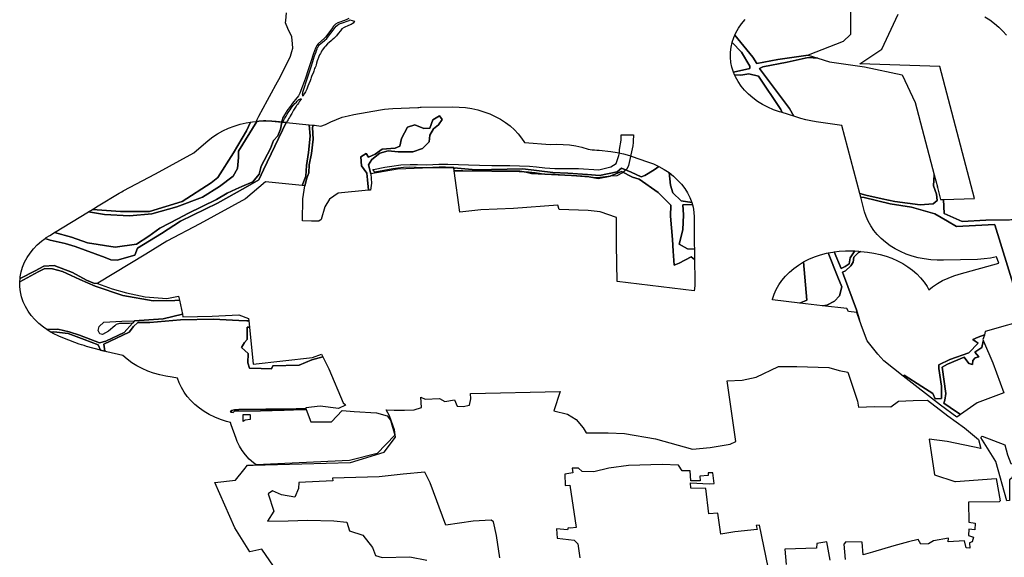
# Model space of a CAD drawing. Extents: x -9.475 to -9.328, y 38.681 to 38.77.
# Drawn here: x -9.46 to -9.445, y 38.73 to 38.738 of the extents above; entities that cross this region are included whole.
import ezdxf

# ---------------------------------------------------------------- set-up
doc = ezdxf.new("R2010")
doc.units = 0

msp = doc.modelspace()

# ---------------------------------------------------------------- linework, layer by layer
at = {"layer": 'faixa_gestao_combustivel'}
for points in [[(-9.447445, 38.738542), (-9.447449, 38.737866), (-9.447556, 38.737762), (-9.448077, 38.73756), (-9.448525, 38.737497), (-9.448836, 38.737437), (-9.448894, 38.737531), (-9.449163, 38.737854), (-9.449146, 38.737892), (-9.449107, 38.73796), (-9.449061, 38.738025), (-9.449009, 38.738087)], [(-9.454876, 38.738104), (-9.454912, 38.738084), (-9.454953, 38.738068), (-9.455008, 38.73805), (-9.455037, 38.738038), (-9.455072, 38.738016), (-9.455099, 38.737989), (-9.455128, 38.737949), (-9.45522, 38.737827), (-9.455232, 38.737811), (-9.45533, 38.737726), (-9.455346, 38.737704), (-9.455359, 38.737683), (-9.455366, 38.737664), (-9.455397, 38.737582), (-9.455435, 38.737463), (-9.455477, 38.737342), (-9.455518, 38.73722), (-9.45556, 38.737102), (-9.455598, 38.736999), (-9.455621, 38.736956), (-9.455666, 38.736903), (-9.455688, 38.736872), (-9.455707, 38.73685), (-9.45573, 38.73682), (-9.455753, 38.736786), (-9.455775, 38.736754), (-9.455797, 38.736726), (-9.455803, 38.736715), (-9.455825, 38.736679), (-9.45584, 38.736652), (-9.455854, 38.736627), (-9.455862, 38.736602), (-9.455873, 38.736571), (-9.455802, 38.736563), (-9.455802, 38.736563), (-9.45595, 38.736578), (-9.456013, 38.736584), (-9.456101, 38.736587), (-9.456137, 38.736586), (-9.456203, 38.736584), (-9.456238, 38.73658), (-9.456248, 38.73658), (-9.456207, 38.736655), (-9.456141, 38.736777), (-9.456078, 38.736893), (-9.456019, 38.737001), (-9.455953, 38.737123), (-9.455888, 38.737245), (-9.455825, 38.737368), (-9.455763, 38.737491), (-9.455737, 38.737545), (-9.455717, 38.737612), (-9.455702, 38.737664), (-9.455707, 38.737729), (-9.45572, 38.737832), (-9.455776, 38.737954), (-9.455814, 38.738038), (-9.455809, 38.738075), (-9.455795, 38.738188)], [(-9.444746, 38.735128), (-9.445412, 38.73512), (-9.445443, 38.73512), (-9.445795, 38.735097), (-9.446062, 38.735219), (-9.446071, 38.735425), (-9.445611, 38.735438), (-9.446128, 38.737393), (-9.447309, 38.737431), (-9.446985, 38.737649), (-9.446744, 38.738165)], [(-9.44546, 38.738126), (-9.445385, 38.738081), (-9.445315, 38.73803), (-9.445251, 38.737975), (-9.445192, 38.737917), (-9.44514, 38.737854)], [(-9.445019, 38.734107), (-9.445313, 38.735048), (-9.445318, 38.735052), (-9.445409, 38.735049), (-9.445882, 38.735022), (-9.446012, 38.735102), (-9.446202, 38.735213), (-9.446544, 38.73531), (-9.446862, 38.735359), (-9.447248, 38.735452), (-9.447296, 38.735457), (-9.447311, 38.735513), (-9.447221, 38.735487), (-9.44698, 38.735433), (-9.44679, 38.735395), (-9.446417, 38.735345), (-9.446225, 38.73536), (-9.446166, 38.735408), (-9.446175, 38.735502), (-9.446222, 38.735625), (-9.446209, 38.735787), (-9.446163, 38.735611), (-9.446165, 38.735607), (-9.446161, 38.735602), (-9.446114, 38.735424), (-9.446071, 38.735425), (-9.446062, 38.735219), (-9.445795, 38.735097), (-9.445443, 38.73512), (-9.444746, 38.735128)], [(-9.44476, 38.733666), (-9.445453, 38.733472), (-9.445464, 38.733421), (-9.445561, 38.733387), (-9.445639, 38.733354), (-9.445601, 38.733329), (-9.445559, 38.7333), (-9.445695, 38.733154), (-9.445979, 38.733057), (-9.446139, 38.732979), (-9.446143, 38.732925), (-9.446101, 38.732662), (-9.446103, 38.732481), (-9.446195, 38.732476), (-9.446229, 38.732552), (-9.446392, 38.732655), (-9.446654, 38.732825), (-9.446667, 38.73281), (-9.446954, 38.733034), (-9.447045, 38.733134), (-9.447201, 38.733334), (-9.44727, 38.733513), (-9.447316, 38.733638), (-9.447362, 38.733792), (-9.447552, 38.734311), (-9.447567, 38.734349), (-9.447567, 38.734349), (-9.447521, 38.73437), (-9.447442, 38.73444), (-9.447411, 38.734494), (-9.4474, 38.734572), (-9.447337, 38.734636), (-9.447296, 38.734654), (-9.447197, 38.734643), (-9.447103, 38.73463), (-9.447011, 38.73461), (-9.446922, 38.734585), (-9.446835, 38.734554), (-9.446753, 38.734518), (-9.446674, 38.734476), (-9.4466, 38.734429), (-9.446531, 38.734378), (-9.446468, 38.734323), (-9.446411, 38.734263), (-9.44636, 38.7342), (-9.446316, 38.734134), (-9.446291, 38.734088), (-9.446236, 38.734132), (-9.446163, 38.73418), (-9.446086, 38.734224), (-9.446005, 38.734262), (-9.44592, 38.734295), (-9.44584, 38.73432), (-9.445253, 38.734484), (-9.44529, 38.734574), (-9.445378, 38.734556), (-9.445472, 38.734544), (-9.445567, 38.734538), (-9.44557, 38.734538), (-9.446072, 38.734524), (-9.446167, 38.734525), (-9.446262, 38.734531), (-9.446356, 38.734544), (-9.446448, 38.734562), (-9.446537, 38.734587), (-9.446624, 38.734617), (-9.446708, 38.734653), (-9.446787, 38.734694), (-9.446862, 38.73474), (-9.446931, 38.734791), (-9.446995, 38.734846), (-9.447053, 38.734905), (-9.447105, 38.734967), (-9.44715, 38.735033), (-9.447187, 38.735101), (-9.447218, 38.735172), (-9.44724, 38.735243), (-9.447296, 38.735457), (-9.447248, 38.735452), (-9.446862, 38.735359), (-9.446544, 38.73531), (-9.446202, 38.735213), (-9.446012, 38.735102), (-9.445882, 38.735022), (-9.445409, 38.735049), (-9.445318, 38.735052), (-9.445313, 38.735048), (-9.445019, 38.734107)], [(-9.455933, 38.72992), (-9.456164, 38.730251), (-9.456341, 38.730209), (-9.456563, 38.730566), (-9.456856, 38.731237), (-9.456552, 38.73127), (-9.456429, 38.731425), (-9.456374, 38.731492), (-9.45629, 38.731492), (-9.454849, 38.731531), (-9.454351, 38.731687), (-9.454182, 38.731905), (-9.454198, 38.732015), (-9.454272, 38.732223), (-9.45432, 38.73231), (-9.454203, 38.732304), (-9.454049, 38.732306), (-9.453909, 38.732311), (-9.453797, 38.732345), (-9.453809, 38.732499), (-9.453743, 38.732467), (-9.453533, 38.73248), (-9.453452, 38.732434), (-9.453312, 38.732461), (-9.453273, 38.732366), (-9.453184, 38.73236), (-9.453086, 38.732379), (-9.453069, 38.732475), (-9.453075, 38.732552), (-9.451747, 38.732585), (-9.45184, 38.732294), (-9.451638, 38.732245), (-9.45151, 38.73217), (-9.451405, 38.732046), (-9.451361, 38.73197), (-9.451038, 38.731973), (-9.450795, 38.731961), (-9.450335, 38.731882), (-9.449789, 38.731731), (-9.449528, 38.731752), (-9.449229, 38.731803), (-9.449145, 38.731841), (-9.449274, 38.732741), (-9.44905, 38.732751), (-9.448845, 38.732797), (-9.448515, 38.732951), (-9.448244, 38.732954), (-9.447771, 38.732938), (-9.447616, 38.732895), (-9.447489, 38.732867), (-9.447345, 38.73244), (-9.44733, 38.732349), (-9.447091, 38.732359), (-9.446853, 38.732358), (-9.446737, 38.73244), (-9.446522, 38.732449), (-9.446311, 38.732452), (-9.446008, 38.732224), (-9.445761, 38.732044), (-9.445552, 38.73187), (-9.445517, 38.731739), (-9.44602, 38.731843), (-9.446282, 38.731877), (-9.446207, 38.73135), (-9.445906, 38.73125), (-9.445896, 38.731249), (-9.445896, 38.731249), (-9.445291, 38.731296), (-9.445233, 38.730965), (-9.445246, 38.730948), (-9.4457, 38.730943), (-9.445695, 38.730651), (-9.445604, 38.730632), (-9.445606, 38.730534), (-9.445697, 38.730543), (-9.4457, 38.730451), (-9.445626, 38.730425), (-9.445646, 38.73036), (-9.445689, 38.730343), (-9.445683, 38.730265), (-9.445735, 38.730268), (-9.445759, 38.730373), (-9.446001, 38.730356), (-9.445998, 38.730411), (-9.446222, 38.730371), (-9.446295, 38.730329), (-9.446407, 38.730325), (-9.446447, 38.730392), (-9.446589, 38.730356), (-9.446805, 38.7303), (-9.447123, 38.730205), (-9.447261, 38.730166), (-9.447277, 38.730355), (-9.44752, 38.73036), (-9.447545, 38.730325), (-9.447528, 38.730098)], [(-9.448668, 38.729981), (-9.448797, 38.730603), (-9.448844, 38.730602), (-9.44883, 38.730538), (-9.449163, 38.730507), (-9.44937, 38.730471), (-9.449414, 38.730782), (-9.449544, 38.730771), (-9.44959, 38.731146), (-9.44981, 38.731151), (-9.449816, 38.731232), (-9.449539, 38.731218), (-9.449466, 38.731222), (-9.449486, 38.731381), (-9.449555, 38.731381), (-9.449554, 38.73134), (-9.44968, 38.731332), (-9.449674, 38.731261), (-9.449812, 38.731259), (-9.449824, 38.731408), (-9.449941, 38.731407), (-9.449994, 38.731491), (-9.450237, 38.731502), (-9.450734, 38.731486), (-9.451028, 38.731449), (-9.451247, 38.731395), (-9.45142, 38.731397), (-9.451473, 38.73145), (-9.451569, 38.731449), (-9.451559, 38.731378), (-9.451675, 38.73136), (-9.451672, 38.731194), (-9.451603, 38.731195), (-9.451509, 38.730569), (-9.451591, 38.730561), (-9.451626, 38.730564), (-9.451638, 38.730537), (-9.451799, 38.730549), (-9.451792, 38.730413), (-9.45154, 38.730385), (-9.451483, 38.730328), (-9.451453, 38.730119)], [(-9.452639, 38.730119), (-9.452688, 38.730454), (-9.452731, 38.730653), (-9.452766, 38.730677), (-9.453034, 38.730663), (-9.45344, 38.730605), (-9.453672, 38.731232), (-9.453748, 38.731391), (-9.454072, 38.731357), (-9.454426, 38.731319), (-9.455114, 38.731301), (-9.455113, 38.73126), (-9.455615, 38.731234), (-9.455619, 38.731145), (-9.455672, 38.731019), (-9.45587, 38.731054), (-9.456002, 38.731111), (-9.456066, 38.731066), (-9.455982, 38.730811), (-9.456078, 38.730666), (-9.455774, 38.73067), (-9.455488, 38.730677), (-9.455095, 38.73067), (-9.454903, 38.73065), (-9.454863, 38.730523), (-9.454665, 38.730455), (-9.454526, 38.730274), (-9.454477, 38.730157), (-9.454383, 38.730125), (-9.453972, 38.730137), (-9.453718, 38.730085)], [(-9.447748, 38.730086), (-9.447797, 38.730356), (-9.447948, 38.730334), (-9.447951, 38.730263), (-9.448422, 38.730248), (-9.448401, 38.730021)]]:
    msp.add_lwpolyline(points, dxfattribs=at)
for points in [[(-9.455554, 38.736955), (-9.455554, 38.736956), (-9.455556, 38.736959), (-9.455557, 38.73697), (-9.455559, 38.736983), (-9.455556, 38.736999), (-9.455553, 38.73701), (-9.455529, 38.737086), (-9.455504, 38.737163), (-9.45548, 38.737238), (-9.455456, 38.737314), (-9.455431, 38.737389), (-9.455406, 38.737466), (-9.455385, 38.737537), (-9.455371, 38.737576), (-9.455359, 38.73761), (-9.455357, 38.737615), (-9.455352, 38.737631), (-9.455343, 38.737654), (-9.455338, 38.737671), (-9.455329, 38.737684), (-9.455311, 38.737712), (-9.455264, 38.737752), (-9.455232, 38.737775), (-9.455201, 38.737808), (-9.455185, 38.737828), (-9.455159, 38.737862), (-9.45514, 38.737886), (-9.455108, 38.737929), (-9.455061, 38.737989), (-9.455043, 38.738005), (-9.455015, 38.738021), (-9.454982, 38.738033), (-9.454871, 38.738075), (-9.454857, 38.738082), (-9.454792, 38.738061), (-9.454809, 38.738033), (-9.454838, 38.738013), (-9.45488, 38.737997), (-9.454945, 38.737971), (-9.454976, 38.73795), (-9.454999, 38.737922), (-9.45503, 38.73788), (-9.455058, 38.737846), (-9.455086, 38.737816), (-9.455098, 38.737805), (-9.455119, 38.737787), (-9.455138, 38.737773), (-9.455165, 38.737749), (-9.455188, 38.737729), (-9.455219, 38.737695), (-9.455225, 38.73769), (-9.455236, 38.737676), (-9.455253, 38.737654), (-9.455264, 38.737639), (-9.455278, 38.73762), (-9.455286, 38.737603), (-9.455295, 38.737586), (-9.455306, 38.737565), (-9.455317, 38.737542), (-9.45533, 38.73751), (-9.455333, 38.737502), (-9.455342, 38.737477), (-9.455354, 38.737441), (-9.45536, 38.737417), (-9.455365, 38.737398), (-9.455373, 38.737376), (-9.455384, 38.73736), (-9.455386, 38.737344), (-9.455393, 38.737323), (-9.455403, 38.737292), (-9.455422, 38.737257), (-9.45543, 38.73723), (-9.455436, 38.737208), (-9.455448, 38.73718), (-9.455468, 38.737137), (-9.455482, 38.737102), (-9.455498, 38.737056), (-9.455502, 38.737045), (-9.455516, 38.737018), (-9.455535, 38.736987), (-9.455554, 38.736955)], [(-9.449201, 38.737749), (-9.449201, 38.73775), (-9.449177, 38.737822), (-9.449163, 38.737854), (-9.448894, 38.737531), (-9.448836, 38.737437), (-9.448525, 38.737497), (-9.448077, 38.73756), (-9.447934, 38.737515), (-9.448076, 38.737527), (-9.448387, 38.737455), (-9.448747, 38.737388), (-9.448795, 38.737362), (-9.448351, 38.736771), (-9.448287, 38.736656), (-9.448462, 38.73671), (-9.448479, 38.736757), (-9.448808, 38.737249), (-9.448953, 38.737285), (-9.449073, 38.737265), (-9.449164, 38.737268), (-9.449181, 38.737308), (-9.448939, 38.737361), (-9.44894, 38.737398), (-9.449064, 38.737604), (-9.449201, 38.737749)], [(-9.449201, 38.737749), (-9.449064, 38.737604), (-9.44894, 38.737398), (-9.448939, 38.737361), (-9.449181, 38.737308), (-9.449204, 38.73738), (-9.449219, 38.737453), (-9.449226, 38.737528), (-9.449226, 38.737602), (-9.449217, 38.737676), (-9.449201, 38.737749)], [(-9.447934, 38.737515), (-9.447758, 38.737461), (-9.447243, 38.737389), (-9.446683, 38.737267), (-9.44649, 38.736858), (-9.446209, 38.735787), (-9.446222, 38.735625), (-9.446175, 38.735502), (-9.446166, 38.735408), (-9.446225, 38.73536), (-9.446417, 38.735345), (-9.44679, 38.735395), (-9.44698, 38.735433), (-9.447221, 38.735487), (-9.447311, 38.735513), (-9.447575, 38.736521), (-9.447958, 38.736574), (-9.448034, 38.736586), (-9.448109, 38.736603), (-9.448182, 38.736623), (-9.448287, 38.736656), (-9.448351, 38.736771), (-9.448795, 38.737362), (-9.448747, 38.737388), (-9.448387, 38.737455), (-9.448076, 38.737527), (-9.447934, 38.737515)], [(-9.448462, 38.73671), (-9.448501, 38.736722), (-9.448588, 38.736753), (-9.448671, 38.736789), (-9.448751, 38.73683), (-9.448825, 38.736876), (-9.448895, 38.736926), (-9.448959, 38.736981), (-9.449017, 38.737041), (-9.449068, 38.737103), (-9.449113, 38.737169), (-9.449151, 38.737237), (-9.449164, 38.737268), (-9.449073, 38.737265), (-9.448953, 38.737285), (-9.448808, 38.737249), (-9.448479, 38.736757), (-9.448462, 38.73671)], [(-9.455829, 38.736613), (-9.455829, 38.736613), (-9.455824, 38.736623), (-9.455821, 38.736629), (-9.455803, 38.736659), (-9.455787, 38.736686), (-9.455773, 38.736709), (-9.455757, 38.736732), (-9.455743, 38.736752), (-9.455727, 38.736774), (-9.455696, 38.736814), (-9.455689, 38.736823), (-9.455671, 38.736843), (-9.455651, 38.736866), (-9.455638, 38.736881), (-9.455626, 38.736893), (-9.455614, 38.736903), (-9.455601, 38.73691), (-9.455591, 38.736914), (-9.455582, 38.736915), (-9.455578, 38.736915), (-9.455582, 38.736909), (-9.455602, 38.736878), (-9.455609, 38.736868), (-9.45562, 38.736851), (-9.455635, 38.736832), (-9.455648, 38.736813), (-9.455655, 38.736803), (-9.455684, 38.73676), (-9.455691, 38.736746), (-9.455718, 38.736694), (-9.455726, 38.73668), (-9.455742, 38.736656), (-9.455753, 38.736638), (-9.455768, 38.736616), (-9.455774, 38.736604), (-9.455786, 38.736581), (-9.455795, 38.736563), (-9.455848, 38.736568), (-9.455839, 38.736588), (-9.455829, 38.736613)], [(-9.455524, 38.735628), (-9.455496, 38.73574), (-9.455466, 38.735819), (-9.45546, 38.735938), (-9.455427, 38.736105), (-9.455403, 38.736318), (-9.455414, 38.736488), (-9.455402, 38.736524), (-9.455381, 38.736522), (-9.455287, 38.73651), (-9.455221, 38.736533), (-9.455142, 38.736574), (-9.455059, 38.736609), (-9.454972, 38.73664), (-9.454882, 38.736664), (-9.454799, 38.736681), (-9.454407, 38.73675), (-9.454346, 38.736759), (-9.454285, 38.736766), (-9.454224, 38.73677), (-9.453853, 38.736787), (-9.453836, 38.736787), (-9.453819, 38.736788), (-9.453802, 38.736788), (-9.453337, 38.736794), (-9.453242, 38.736792), (-9.453148, 38.736783), (-9.453054, 38.736769), (-9.452963, 38.736749), (-9.452874, 38.736723), (-9.452788, 38.736691), (-9.452706, 38.736654), (-9.452628, 38.736612), (-9.452554, 38.736564), (-9.452486, 38.736512), (-9.452424, 38.736456), (-9.452367, 38.736396), (-9.452317, 38.736333), (-9.452274, 38.736267), (-9.451892, 38.736237), (-9.451797, 38.736242), (-9.451702, 38.73624), (-9.451608, 38.736232), (-9.451514, 38.736217), (-9.451423, 38.736197), (-9.451334, 38.736171), (-9.451274, 38.73616), (-9.451239, 38.736158), (-9.451204, 38.736156), (-9.451169, 38.736152), (-9.450994, 38.736133), (-9.4509, 38.736119), (-9.450808, 38.7361), (-9.450719, 38.736074), (-9.450695, 38.736066), (-9.450453, 38.735983), (-9.450367, 38.735951), (-9.450287, 38.735914), (-9.450357, 38.735863), (-9.450492, 38.73578), (-9.450548, 38.735761), (-9.450693, 38.735828), (-9.450839, 38.735889), (-9.450902, 38.735832), (-9.451165, 38.735779), (-9.451342, 38.735795), (-9.451631, 38.735811), (-9.451855, 38.735821), (-9.452297, 38.735879), (-9.452994, 38.735864), (-9.453321, 38.735893), (-9.453785, 38.735888), (-9.454156, 38.735871), (-9.454549, 38.735802), (-9.454582, 38.735936), (-9.454532, 38.736015), (-9.454417, 38.736107), (-9.454294, 38.736146), (-9.454145, 38.736129), (-9.453929, 38.736128), (-9.453782, 38.736177), (-9.453683, 38.736279), (-9.453673, 38.736376), (-9.453619, 38.736468), (-9.453548, 38.736528), (-9.453493, 38.736607), (-9.453534, 38.73666), (-9.453629, 38.736602), (-9.453675, 38.73648), (-9.453763, 38.736475), (-9.453896, 38.73653), (-9.454004, 38.736495), (-9.454097, 38.736324), (-9.454119, 38.736214), (-9.454186, 38.736182), (-9.454382, 38.736167), (-9.454485, 38.736097), (-9.454585, 38.736052), (-9.454618, 38.736105), (-9.454697, 38.736054), (-9.454686, 38.735922), (-9.454608, 38.735813), (-9.454598, 38.735716), (-9.454583, 38.735562), (-9.454583, 38.73556), (-9.45503, 38.735518), (-9.455159, 38.735431), (-9.455228, 38.735315), (-9.455285, 38.735126), (-9.455317, 38.735104), (-9.455427, 38.735103), (-9.455558, 38.73511), (-9.455553, 38.735435), (-9.455524, 38.735628)], [(-9.459741, 38.734256), (-9.459739, 38.734278), (-9.459725, 38.734352), (-9.459703, 38.734424), (-9.459674, 38.734495), (-9.459637, 38.734564), (-9.459593, 38.73463), (-9.459542, 38.734693), (-9.459485, 38.734752), (-9.459422, 38.734808), (-9.459369, 38.734847), (-9.459294, 38.734822), (-9.459073, 38.734775), (-9.458924, 38.734726), (-9.45848, 38.734565), (-9.458395, 38.734531), (-9.458303, 38.734526), (-9.45804, 38.734601), (-9.458001, 38.734705), (-9.457649, 38.73492), (-9.457368, 38.735105), (-9.45682, 38.735369), (-9.456403, 38.735599), (-9.456205, 38.735715), (-9.456136, 38.735863), (-9.455801, 38.736563), (-9.455461, 38.73653), (-9.455448, 38.736362), (-9.455471, 38.736117), (-9.4555, 38.735928), (-9.455513, 38.735768), (-9.455567, 38.735633), (-9.45611, 38.735686), (-9.456406, 38.735434), (-9.457082, 38.735063), (-9.457569, 38.734805), (-9.457877, 38.734617), (-9.458591, 38.734184), (-9.458637, 38.734183), (-9.458758, 38.734232), (-9.458964, 38.734343), (-9.459235, 38.734446), (-9.459391, 38.734438), (-9.459518, 38.734368), (-9.459741, 38.734256)], [(-9.459369, 38.734847), (-9.459353, 38.734859), (-9.4593, 38.734893), (-9.459231, 38.734935), (-9.458978, 38.734864), (-9.45874, 38.734782), (-9.458334, 38.73472), (-9.458015, 38.734762), (-9.457833, 38.73488), (-9.45767, 38.735001), (-9.457393, 38.735145), (-9.457258, 38.735216), (-9.456833, 38.735425), (-9.456674, 38.735518), (-9.456547, 38.735576), (-9.456456, 38.735614), (-9.456297, 38.735685), (-9.456203, 38.735799), (-9.456173, 38.735919), (-9.456033, 38.736178), (-9.455988, 38.736295), (-9.455925, 38.736364), (-9.455887, 38.736465), (-9.455864, 38.73657), (-9.455855, 38.736569), (-9.455852, 38.73656), (-9.45585, 38.736568), (-9.455801, 38.736563), (-9.456136, 38.735863), (-9.456205, 38.735715), (-9.456403, 38.735599), (-9.45682, 38.735369), (-9.457368, 38.735105), (-9.457649, 38.73492), (-9.458001, 38.734705), (-9.45804, 38.734601), (-9.458303, 38.734526), (-9.458395, 38.734531), (-9.45848, 38.734565), (-9.458924, 38.734726), (-9.459073, 38.734775), (-9.459294, 38.734822), (-9.459369, 38.734847)], [(-9.459231, 38.734935), (-9.458727, 38.73524), (-9.458492, 38.735202), (-9.458119, 38.735181), (-9.457791, 38.73521), (-9.45742, 38.735315), (-9.457038, 38.735457), (-9.456788, 38.735614), (-9.456587, 38.735767), (-9.456521, 38.735884), (-9.456508, 38.736047), (-9.456506, 38.736138), (-9.456237, 38.73658), (-9.456204, 38.736584), (-9.456109, 38.736587), (-9.456014, 38.736583), (-9.455966, 38.73658), (-9.455864, 38.73657), (-9.455887, 38.736465), (-9.455925, 38.736364), (-9.455988, 38.736295), (-9.456033, 38.736178), (-9.456173, 38.735919), (-9.456203, 38.735799), (-9.456297, 38.735685), (-9.456456, 38.735614), (-9.456547, 38.735576), (-9.456674, 38.735518), (-9.456833, 38.735425), (-9.457258, 38.735216), (-9.457393, 38.735145), (-9.45767, 38.735001), (-9.457833, 38.73488), (-9.458015, 38.734762), (-9.458334, 38.73472), (-9.45874, 38.734782), (-9.458978, 38.734864), (-9.459231, 38.734935)], [(-9.458727, 38.73524), (-9.458669, 38.735276), (-9.458252, 38.735245), (-9.457823, 38.735247), (-9.457341, 38.735394), (-9.456914, 38.735672), (-9.456811, 38.735748), (-9.456581, 38.736112), (-9.456387, 38.736441), (-9.456332, 38.736569), (-9.456299, 38.736574), (-9.456237, 38.73658), (-9.456506, 38.736138), (-9.456508, 38.736047), (-9.456521, 38.735884), (-9.456587, 38.735767), (-9.456788, 38.735614), (-9.457038, 38.735457), (-9.45742, 38.735315), (-9.457791, 38.73521), (-9.458119, 38.735181), (-9.458492, 38.735202), (-9.458727, 38.73524)], [(-9.458669, 38.735276), (-9.458582, 38.735329), (-9.458275, 38.735516), (-9.458255, 38.735528), (-9.458234, 38.735539), (-9.458213, 38.735551), (-9.457734, 38.735804), (-9.457168, 38.736116), (-9.456955, 38.736296), (-9.456888, 38.736349), (-9.456816, 38.736397), (-9.456738, 38.73644), (-9.456657, 38.736478), (-9.456571, 38.736511), (-9.456483, 38.736538), (-9.456392, 38.736559), (-9.456332, 38.736569), (-9.456387, 38.736441), (-9.456581, 38.736112), (-9.456811, 38.735748), (-9.456914, 38.735672), (-9.457341, 38.735394), (-9.457823, 38.735247), (-9.458252, 38.735245), (-9.458669, 38.735276)], [(-9.455855, 38.736569), (-9.45585, 38.736568), (-9.455852, 38.73656), (-9.455855, 38.736569)], [(-9.455567, 38.735633), (-9.455513, 38.735768), (-9.4555, 38.735928), (-9.455471, 38.736117), (-9.455448, 38.736362), (-9.455461, 38.73653), (-9.455402, 38.736524), (-9.455414, 38.736488), (-9.455403, 38.736318), (-9.455427, 38.736105), (-9.45546, 38.735938), (-9.455466, 38.735819), (-9.455496, 38.73574), (-9.455524, 38.735628), (-9.455567, 38.735633)], [(-9.454549, 38.735802), (-9.454541, 38.735665), (-9.454555, 38.735562), (-9.454583, 38.73556), (-9.454583, 38.735562), (-9.454598, 38.735716), (-9.454608, 38.735813), (-9.454686, 38.735922), (-9.454697, 38.736054), (-9.454618, 38.736105), (-9.454585, 38.736052), (-9.454485, 38.736097), (-9.454382, 38.736167), (-9.454186, 38.736182), (-9.454119, 38.736214), (-9.454097, 38.736324), (-9.454004, 38.736495), (-9.453896, 38.73653), (-9.453763, 38.736475), (-9.453675, 38.73648), (-9.453629, 38.736602), (-9.453534, 38.73666), (-9.453493, 38.736607), (-9.453548, 38.736528), (-9.453619, 38.736468), (-9.453673, 38.736376), (-9.453683, 38.736279), (-9.453782, 38.736177), (-9.453929, 38.736128), (-9.454145, 38.736129), (-9.454294, 38.736146), (-9.454417, 38.736107), (-9.454532, 38.736015), (-9.454582, 38.735936), (-9.454549, 38.735802)], [(-9.454519, 38.735868), (-9.454508, 38.73587), (-9.45434, 38.735902), (-9.454237, 38.735917), (-9.454105, 38.735939), (-9.453965, 38.735944), (-9.453856, 38.73594), (-9.453719, 38.735937), (-9.453544, 38.735945), (-9.453408, 38.735948), (-9.45325, 38.73594), (-9.453102, 38.735935), (-9.452938, 38.735932), (-9.452756, 38.735928), (-9.452578, 38.735928), (-9.452489, 38.735927), (-9.452346, 38.735924), (-9.452201, 38.735918), (-9.452097, 38.735905), (-9.451975, 38.735891), (-9.451826, 38.735884), (-9.451815, 38.735884), (-9.451475, 38.735882), (-9.451172, 38.735863), (-9.450998, 38.735906), (-9.450915, 38.735955), (-9.450879, 38.736074), (-9.45087, 38.736116), (-9.450866, 38.736163), (-9.450844, 38.736303), (-9.450843, 38.736333), (-9.450842, 38.736356), (-9.450842, 38.736372), (-9.450841, 38.736379), (-9.450661, 38.736379), (-9.450661, 38.736356), (-9.450664, 38.736314), (-9.450664, 38.736269), (-9.450671, 38.73622), (-9.450736, 38.735929), (-9.450759, 38.735873), (-9.450824, 38.735819), (-9.450907, 38.735776), (-9.450995, 38.735767), (-9.451191, 38.735743), (-9.451822, 38.735794), (-9.451833, 38.735794), (-9.451987, 38.735801), (-9.452114, 38.735816), (-9.452213, 38.735828), (-9.452351, 38.735834), (-9.452491, 38.735837), (-9.452579, 38.735838), (-9.452758, 38.735838), (-9.452941, 38.735842), (-9.453105, 38.735845), (-9.453314, 38.735843), (-9.453319, 38.735898), (-9.453441, 38.735902), (-9.453535, 38.7359), (-9.453633, 38.735895), (-9.453724, 38.735891), (-9.453877, 38.735899), (-9.453975, 38.7359), (-9.454066, 38.735898), (-9.454149, 38.735887), (-9.454221, 38.735876), (-9.454357, 38.735853), (-9.454488, 38.735828), (-9.454521, 38.735869), (-9.454519, 38.735868)], [(-9.450287, 38.735914), (-9.450285, 38.735913), (-9.450208, 38.73587), (-9.450135, 38.735822), (-9.450113, 38.735634), (-9.450079, 38.735521), (-9.449956, 38.735403), (-9.449799, 38.73538), (-9.449789, 38.735346), (-9.449795, 38.735349), (-9.449931, 38.735347), (-9.44992, 38.735196), (-9.449932, 38.734977), (-9.449984, 38.734763), (-9.449863, 38.734695), (-9.44976, 38.734687), (-9.449757, 38.734536), (-9.449805, 38.734576), (-9.449987, 38.73448), (-9.450059, 38.734454), (-9.450071, 38.734661), (-9.450082, 38.734831), (-9.450112, 38.735175), (-9.450107, 38.735339), (-9.450295, 38.735525), (-9.450579, 38.735723), (-9.450676, 38.735753), (-9.450838, 38.735839), (-9.451005, 38.735768), (-9.451185, 38.735733), (-9.451345, 38.735762), (-9.451578, 38.735779), (-9.452172, 38.735809), (-9.452248, 38.73583), (-9.452345, 38.735842), (-9.453186, 38.735848), (-9.453314, 38.735847), (-9.45332, 38.735887), (-9.453299, 38.735888), (-9.453321, 38.735893), (-9.452994, 38.735864), (-9.452297, 38.735879), (-9.451855, 38.735821), (-9.451631, 38.735811), (-9.451342, 38.735795), (-9.451165, 38.735779), (-9.450902, 38.735832), (-9.450839, 38.735889), (-9.450693, 38.735828), (-9.450548, 38.735761), (-9.450492, 38.73578), (-9.450357, 38.735863), (-9.450287, 38.735914)], [(-9.453299, 38.735888), (-9.45332, 38.735887), (-9.453321, 38.735893), (-9.453299, 38.735888)], [(-9.453314, 38.735847), (-9.453186, 38.735848), (-9.452345, 38.735842), (-9.452248, 38.73583), (-9.452172, 38.735809), (-9.451578, 38.735779), (-9.451345, 38.735762), (-9.451185, 38.735733), (-9.451005, 38.735768), (-9.450838, 38.735839), (-9.450676, 38.735753), (-9.450579, 38.735723), (-9.450295, 38.735525), (-9.450107, 38.735339), (-9.450112, 38.735175), (-9.450082, 38.734831), (-9.450071, 38.734661), (-9.450059, 38.734454), (-9.449987, 38.73448), (-9.449805, 38.734576), (-9.449757, 38.734536), (-9.449751, 38.734221), (-9.449754, 38.734147), (-9.449764, 38.734074), (-9.450901, 38.734208), (-9.450911, 38.734751), (-9.450913, 38.735158), (-9.451155, 38.735241), (-9.45133, 38.735261), (-9.451763, 38.735277), (-9.45178, 38.735341), (-9.452435, 38.735291), (-9.452921, 38.735273), (-9.453232, 38.735235), (-9.453314, 38.735847)], [(-9.449799, 38.73538), (-9.449956, 38.735403), (-9.450079, 38.735521), (-9.450113, 38.735634), (-9.450135, 38.735822), (-9.450068, 38.735769), (-9.450007, 38.735712), (-9.449951, 38.735652), (-9.449903, 38.735588), (-9.449861, 38.735521), (-9.449826, 38.735452), (-9.449799, 38.73538)], [(-9.446165, 38.735607), (-9.446163, 38.735611), (-9.446161, 38.735602), (-9.446165, 38.735607)], [(-9.449789, 38.735346), (-9.449779, 38.735308), (-9.449767, 38.735234), (-9.449763, 38.735162), (-9.449761, 38.73476), (-9.44976, 38.734687), (-9.449863, 38.734695), (-9.449984, 38.734763), (-9.449932, 38.734977), (-9.44992, 38.735196), (-9.449931, 38.735347), (-9.449795, 38.735349), (-9.449789, 38.735346)], [(-9.448198, 38.73389), (-9.448189, 38.733893), (-9.448094, 38.733934), (-9.448143, 38.734499), (-9.448063, 38.734539), (-9.44798, 38.734575), (-9.447893, 38.734604), (-9.447803, 38.734628), (-9.447779, 38.734633), (-9.447635, 38.734275), (-9.447576, 38.734132), (-9.44761, 38.733999), (-9.447685, 38.73392), (-9.4478, 38.733859), (-9.447863, 38.733851), (-9.448198, 38.73389)], [(-9.447567, 38.734349), (-9.447552, 38.734311), (-9.447362, 38.733792), (-9.447316, 38.733638), (-9.447357, 38.733751), (-9.447477, 38.733765), (-9.447505, 38.733809), (-9.447863, 38.733851), (-9.4478, 38.733859), (-9.447685, 38.73392), (-9.44761, 38.733999), (-9.447576, 38.734132), (-9.447635, 38.734275), (-9.447779, 38.734633), (-9.447711, 38.734646), (-9.447688, 38.734649), (-9.447588, 38.734401), (-9.447526, 38.73443), (-9.447466, 38.734474), (-9.447452, 38.734562), (-9.447384, 38.734662), (-9.447332, 38.734658), (-9.447317, 38.734656), (-9.447296, 38.734654), (-9.447337, 38.734636), (-9.4474, 38.734572), (-9.447411, 38.734494), (-9.447442, 38.73444), (-9.447521, 38.73437), (-9.447567, 38.734349)], [(-9.447384, 38.734662), (-9.447452, 38.734562), (-9.447466, 38.734474), (-9.447526, 38.73443), (-9.447588, 38.734401), (-9.447688, 38.734649), (-9.447617, 38.734659), (-9.447522, 38.734665), (-9.447427, 38.734664), (-9.447384, 38.734662)], [(-9.448143, 38.734499), (-9.448094, 38.733934), (-9.448189, 38.733893), (-9.448198, 38.73389), (-9.448605, 38.733938), (-9.448602, 38.733951), (-9.448578, 38.734023), (-9.448547, 38.734094), (-9.448509, 38.734162), (-9.448463, 38.734227), (-9.448411, 38.73429), (-9.448353, 38.734348), (-9.448288, 38.734403), (-9.448218, 38.734453), (-9.448143, 38.734499)], [(-9.459745, 38.734205), (-9.459474, 38.734353), (-9.459374, 38.734404), (-9.459262, 38.734399), (-9.459113, 38.73436), (-9.458858, 38.73424), (-9.458628, 38.734139), (-9.458221, 38.734003), (-9.457771, 38.733923), (-9.45745, 38.73393), (-9.457383, 38.733935), (-9.457338, 38.733726), (-9.457621, 38.733658), (-9.458045, 38.733628), (-9.458076, 38.733594), (-9.458198, 38.733457), (-9.458473, 38.733325), (-9.458564, 38.733305), (-9.458693, 38.733351), (-9.458859, 38.733415), (-9.459016, 38.733466), (-9.459181, 38.733505), (-9.459346, 38.733499), (-9.459396, 38.733534), (-9.459462, 38.733588), (-9.459521, 38.733646), (-9.459575, 38.733708), (-9.459621, 38.733773), (-9.459661, 38.73384), (-9.459693, 38.73391), (-9.459718, 38.733982), (-9.459735, 38.734056), (-9.459744, 38.73413), (-9.459746, 38.734204), (-9.459745, 38.734205)], [(-9.459745, 38.734205), (-9.459741, 38.734256), (-9.459518, 38.734368), (-9.459391, 38.734438), (-9.459235, 38.734446), (-9.458964, 38.734343), (-9.458758, 38.734232), (-9.458637, 38.734183), (-9.458591, 38.734184), (-9.458596, 38.734181), (-9.458376, 38.7341), (-9.458167, 38.734042), (-9.457887, 38.733985), (-9.45757, 38.733959), (-9.457396, 38.733995), (-9.457383, 38.733935), (-9.45745, 38.73393), (-9.457771, 38.733923), (-9.458221, 38.734003), (-9.458628, 38.734139), (-9.458858, 38.73424), (-9.459113, 38.73436), (-9.459262, 38.734399), (-9.459374, 38.734404), (-9.459474, 38.734353), (-9.459745, 38.734205)], [(-9.458076, 38.733594), (-9.458123, 38.73359), (-9.458217, 38.733589), (-9.458271, 38.733588), (-9.458317, 38.733574), (-9.458337, 38.733552), (-9.458433, 38.733477), (-9.458518, 38.733424), (-9.458561, 38.733436), (-9.458582, 38.733486), (-9.458569, 38.733543), (-9.458502, 38.733609), (-9.458232, 38.733622), (-9.458045, 38.733628), (-9.457621, 38.733658), (-9.457338, 38.733726), (-9.45733, 38.733688), (-9.456898, 38.733697), (-9.4565, 38.733719), (-9.456357, 38.733665), (-9.456353, 38.733627), (-9.456383, 38.733629), (-9.456503, 38.733634), (-9.456876, 38.733651), (-9.457364, 38.733642), (-9.457821, 38.733606), (-9.457997, 38.733604), (-9.45806, 38.733546), (-9.458126, 38.733461), (-9.4585, 38.733281), (-9.458487, 38.733177), (-9.458549, 38.733193), (-9.458584, 38.733271), (-9.45879, 38.733353), (-9.459028, 38.733441), (-9.459241, 38.733467), (-9.459285, 38.73346), (-9.459326, 38.733485), (-9.459346, 38.733499), (-9.459181, 38.733505), (-9.459016, 38.733466), (-9.458859, 38.733415), (-9.458693, 38.733351), (-9.458564, 38.733305), (-9.458473, 38.733325), (-9.458198, 38.733457), (-9.458076, 38.733594)], [(-9.456353, 38.733627), (-9.456344, 38.733533), (-9.456381, 38.733533), (-9.456381, 38.733354), (-9.456417, 38.73331), (-9.456463, 38.733234), (-9.456414, 38.733187), (-9.456366, 38.733147), (-9.456367, 38.733006), (-9.456345, 38.732927), (-9.456173, 38.732923), (-9.456021, 38.732916), (-9.456001, 38.73296), (-9.455609, 38.732974), (-9.455422, 38.733051), (-9.45526, 38.733095), (-9.455172, 38.732917), (-9.45496, 38.732414), (-9.454928, 38.732391), (-9.454923, 38.73238), (-9.455026, 38.732331), (-9.4553, 38.732367), (-9.455512, 38.732339), (-9.45551, 38.732332), (-9.455797, 38.732322), (-9.456101, 38.732319), (-9.456503, 38.732315), (-9.456568, 38.732313), (-9.456612, 38.732299), (-9.456625, 38.732279), (-9.456618, 38.732275), (-9.456588, 38.732272), (-9.456567, 38.732291), (-9.456184, 38.732297), (-9.455833, 38.732308), (-9.455555, 38.732316), (-9.455504, 38.732316), (-9.455438, 38.732134), (-9.455131, 38.732133), (-9.454971, 38.732302), (-9.454795, 38.732287), (-9.454467, 38.732265), (-9.454308, 38.732224), (-9.454259, 38.73216), (-9.454195, 38.731937), (-9.454454, 38.731665), (-9.454863, 38.73156), (-9.456248, 38.731497), (-9.456286, 38.731526), (-9.456347, 38.731583), (-9.456402, 38.731644), (-9.456451, 38.731708), (-9.456492, 38.731775), (-9.456526, 38.731845), (-9.456543, 38.731886), (-9.456618, 38.73209), (-9.456628, 38.732125), (-9.456686, 38.732139), (-9.456774, 38.732168), (-9.456858, 38.732202), (-9.456939, 38.732241), (-9.457015, 38.732286), (-9.457086, 38.732335), (-9.457152, 38.732389), (-9.457212, 38.732447), (-9.457265, 38.732508), (-9.457312, 38.732573), (-9.457352, 38.732641), (-9.457385, 38.73271), (-9.45741, 38.732782), (-9.457488, 38.732796), (-9.457581, 38.732809), (-9.457673, 38.732828), (-9.457763, 38.732854), (-9.457849, 38.732884), (-9.457932, 38.732921), (-9.458011, 38.732962), (-9.458085, 38.733009), (-9.458154, 38.73306), (-9.458218, 38.733115), (-9.458455, 38.73317), (-9.458487, 38.733177), (-9.4585, 38.733281), (-9.458126, 38.733461), (-9.45806, 38.733546), (-9.457997, 38.733604), (-9.457821, 38.733606), (-9.457364, 38.733642), (-9.456876, 38.733651), (-9.456503, 38.733634), (-9.456383, 38.733629), (-9.456353, 38.733627)], [(-9.458549, 38.733193), (-9.458758, 38.73325), (-9.458794, 38.733261), (-9.45883, 38.733272), (-9.458865, 38.733285), (-9.459085, 38.733366), (-9.459169, 38.7334), (-9.45925, 38.73344), (-9.459285, 38.73346), (-9.459241, 38.733467), (-9.459028, 38.733441), (-9.45879, 38.733353), (-9.458584, 38.733271), (-9.458549, 38.733193)], [(-9.456463, 38.733234), (-9.456417, 38.73331), (-9.456381, 38.733354), (-9.456381, 38.733533), (-9.456344, 38.733533), (-9.456289, 38.732985), (-9.455411, 38.733085), (-9.455281, 38.733137), (-9.45526, 38.733095), (-9.455422, 38.733051), (-9.455609, 38.732974), (-9.456001, 38.73296), (-9.456021, 38.732916), (-9.456173, 38.732923), (-9.456345, 38.732927), (-9.456367, 38.733006), (-9.456366, 38.733147), (-9.456414, 38.733187), (-9.456463, 38.733234)], [(-9.446667, 38.73281), (-9.446654, 38.732825), (-9.446392, 38.732655), (-9.446229, 38.732552), (-9.446195, 38.732476), (-9.446103, 38.732481), (-9.446101, 38.732662), (-9.446143, 38.732925), (-9.446139, 38.732979), (-9.445979, 38.733057), (-9.445695, 38.733154), (-9.445559, 38.7333), (-9.445601, 38.733329), (-9.445639, 38.733354), (-9.445561, 38.733387), (-9.445464, 38.733421), (-9.445465, 38.733418), (-9.445492, 38.733354), (-9.44548, 38.733328), (-9.445486, 38.733326), (-9.445507, 38.733232), (-9.445608, 38.733166), (-9.445551, 38.733094), (-9.445601, 38.733079), (-9.445638, 38.733039), (-9.445641, 38.732981), (-9.445697, 38.732999), (-9.445768, 38.733092), (-9.446015, 38.732988), (-9.446093, 38.732944), (-9.446039, 38.732554), (-9.446051, 38.732456), (-9.446069, 38.732409), (-9.445971, 38.732345), (-9.445819, 38.732241), (-9.445858, 38.732214), (-9.445874, 38.732203), (-9.446116, 38.732382), (-9.446667, 38.73281)], [(-9.44548, 38.733328), (-9.44534, 38.733006), (-9.445179, 38.732562), (-9.445575, 38.732413), (-9.445819, 38.732241), (-9.445971, 38.732345), (-9.446069, 38.732409), (-9.446051, 38.732456), (-9.446039, 38.732554), (-9.446093, 38.732944), (-9.446015, 38.732988), (-9.445768, 38.733092), (-9.445697, 38.732999), (-9.445641, 38.732981), (-9.445638, 38.733039), (-9.445601, 38.733079), (-9.445551, 38.733094), (-9.445608, 38.733166), (-9.445507, 38.733232), (-9.445486, 38.733326), (-9.44548, 38.733328)], [(-9.458487, 38.733177), (-9.458518, 38.733185), (-9.458549, 38.733193), (-9.458487, 38.733177)], [(-9.456625, 38.732279), (-9.456612, 38.732299), (-9.456568, 38.732313), (-9.456503, 38.732315), (-9.456101, 38.732319), (-9.455797, 38.732322), (-9.45551, 38.732332), (-9.455504, 38.732316), (-9.455555, 38.732316), (-9.455833, 38.732308), (-9.456184, 38.732297), (-9.456567, 38.732291), (-9.456588, 38.732272), (-9.456618, 38.732275), (-9.456625, 38.732279)], [(-9.456439, 38.73224), (-9.456339, 38.732243), (-9.456333, 38.732238), (-9.456333, 38.732168), (-9.456409, 38.732156), (-9.456437, 38.732138), (-9.456439, 38.73224)], [(-9.445498, 38.731921), (-9.445165, 38.731792), (-9.445123, 38.731646), (-9.445075, 38.731519), (-9.445023, 38.731511), (-9.445038, 38.731483), (-9.445055, 38.731307), (-9.445096, 38.731275), (-9.445097, 38.73097), (-9.445136, 38.730964), (-9.445298, 38.731546), (-9.44552, 38.731901), (-9.445498, 38.731921)]]:
    msp.add_lwpolyline(points, close=True, dxfattribs=at)

doc.saveas('drawing.dxf')
